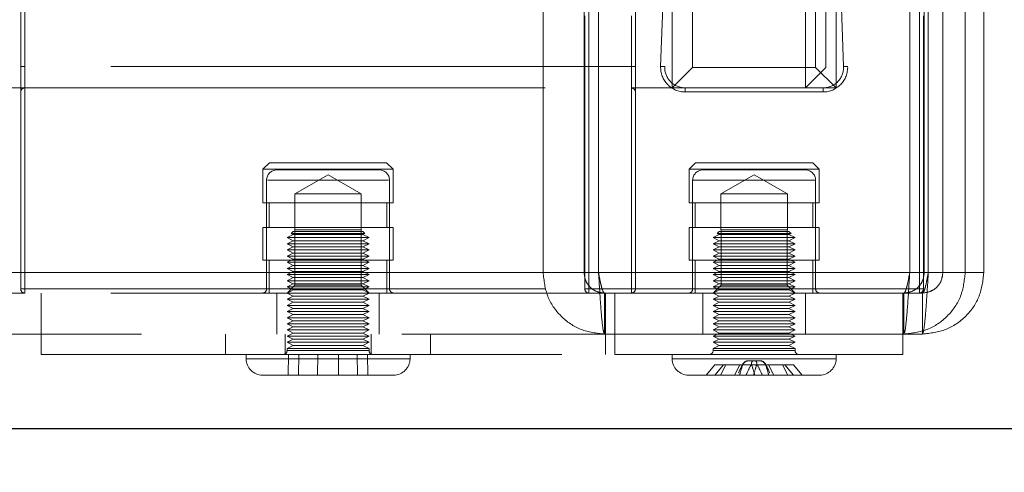
# Model space of a CAD drawing. Units: millimetres. Extents: x 0 to 420, y 0 to 297.
# Drawn here: x 233 to 236, y 87 to 88 of the extents above; entities that cross this region are included whole.
import ezdxf

# ---------------------------------------------------------------- set-up
doc = ezdxf.new("R2010")
doc.units = ezdxf.units.MM
doc.linetypes.add('HIDDEN', pattern=[1.905, 1.27, -0.635])
doc.layers.add('DIMENSIONS', color=7, linetype='Continuous')
doc.styles.add('SLDTEXTSTYLE0', font='TXT', dxfattribs={"width": 0.7})
doc.dimstyles.new('SLDDIMSTYLE1', dxfattribs={"dimtxt": 3.694289, "dimasz": 3.556, "dimexe": 0, "dimexo": 0.0625, "dimgap": 0.923572, "dimtad": 1, "dimdec": 0, "dimlfac": 20, "dimrnd": 1e-09, "dimzin": 12, "dimdsep": 46, "dimtxsty": 'SLDTEXTSTYLE0', "dimblk1": 'CLOSED', "dimblk2": 'CLOSED', "dimsah": 1, "dimcen": 0.09, "dimadec": 0, "dimazin": 3, "dimtfac": 1, "dimtdec": 0, "dimtmove": 0, "dimatfit": 0, "dimldrblk": 'CLOSED', "dimfxl": 1, "dimfrac": 2, "dimtolj": 1, "dimtzin": 12, "dimarcsym": 0})

# ---------------------------------------------------------------- blocks, each defined once
blk = doc.blocks.new('_CLOSED')
at = {"color": 0, "linetype": 'ByBlock', "lineweight": -2}
for p, q in [((-1, 0.166667), (0, 0)), ((-1, 0.166667), (-1, -0.166667)), ((0, 0), (-1, -0.166667)), ((0, 0), (-1, 0))]:
    blk.add_line(p, q, dxfattribs=at)
blk = doc.blocks.new('_D_6')
at = {"layer": 'DIMENSIONS'}
for p, q in [((251.7136, 91.8396), (251.7136, 103.8854)), ((242.7236, 101.0289), (242.7236, 101.9182)), ((242.7236, 101.9182), (247.2401, 101.9182)), ((247.2401, 101.9182), (247.2401, 101.0289)), ((242.7236, 95.6393), (242.7236, 94.75)), ((247.2401, 94.75), (247.2401, 95.6393)), ((242.7236, 94.75), (247.2401, 94.75)), ((237.8362, 91.8396), (252.7136, 91.8396)), ((251.7136, 85.4346), (251.7136, 91.8396)), ((234.0612, 85.4346), (252.7136, 85.4346)), ((251.7136, 85.4346), (251.7136, 79.0846))]:
    blk.add_line(p, q, dxfattribs=at)
at = {"layer": 'DIMENSIONS', "xscale": 3.556, "yscale": 3.556}
for p, rotation in [((251.7136, 91.8396), 270), ((251.7136, 85.4346), 90)]:
    blk.add_blockref('_CLOSED', p, dxfattribs=dict(at, rotation=rotation))
at = {"layer": 'DIMENSIONS', "char_height": 2.91042, "attachment_point": 1, "rotation": 90, "style": 'SLDTEXTSTYLE0'}
for s, insert in [('128', (247.9618, 95.1003)), ('5.0', (243.4884, 95.6393))]:
    blk.add_mtext(s, dxfattribs=dict(at, insert=insert))

msp = doc.modelspace()

# ---------------------------------------------------------------- linework, layer by layer
at = {"color": 7, "linetype": 'HIDDEN', "lineweight": 18}
for p, q in [((234.9362, 88.1696), (234.9362, 100.3696)), ((234.9862, 100.3696), (234.9862, 88.2196)), ((235.2862, 88.2196), (235.2862, 100.3696)), ((235.2612, 88.1696), (235.2612, 91.8396)), ((235.3112, 90.9903), (235.3112, 88.2196)), ((235.3362, 90.9393), (235.3362, 88.1696)), ((234.6212, 87.7196), (234.6212, 90.3196)), ((234.7212, 87.7196), (234.7212, 90.3196)), ((234.7566, 87.7196), (234.7566, 90.3196)), ((235.5159, 87.7196), (235.5159, 90.3196)), ((235.5512, 87.7196), (235.5512, 90.3196)), ((235.5612, 87.7196), (235.5612, 90.3196)), ((235.5966, 87.7196), (235.5966, 90.3196)), ((235.6512, 87.7196), (235.6512, 90.3196)), ((235.6966, 87.7196), (235.6966, 90.3196)), ((233.3566, 88.2214), (233.3566, 90.0193)), ((234.8366, 90.0193), (234.8366, 88.2214)), ((234.908, 88.2217), (234.9708, 90.0196)), ((234.9808, 90.0193), (234.918, 88.2214)), ((235.3544, 88.2214), (235.2916, 90.0193)), ((235.3016, 90.0196), (235.3644, 88.2217)), ((233.3466, 87.6796), (233.3466, 88.3554)), ((233.3566, 88.3454), (233.3566, 87.6796)), ((234.7231, 87.6796), (234.7231, 88.3454)), ((234.7331, 88.3554), (234.7331, 87.6796)), ((234.8366, 87.6796), (234.8366, 88.3454)), ((234.8466, 88.3554), (234.8466, 87.6796)), ((235.5393, 87.6796), (235.5393, 88.3554)), ((235.5493, 88.3454), (235.5493, 87.6796)), ((233.3566, 88.1696), (233.3566, 88.2214)), ((234.8366, 88.2214), (233.3566, 88.2214)), ((233.3566, 88.2214), (233.3566, 88.1696)), ((233.3566, 88.1696), (233.3566, 88.2214)), ((233.3566, 88.2214), (233.3566, 88.1696)), ((234.8366, 88.2214), (234.8366, 88.1696)), ((234.8366, 88.1696), (234.8366, 88.2214)), ((234.8366, 88.2214), (234.8366, 88.1696)), ((234.8366, 88.1696), (234.8366, 88.2214)), ((234.9862, 88.2196), (234.9362, 88.1696)), ((234.9862, 88.2196), (235.2862, 88.2196)), ((235.3112, 88.2196), (235.2612, 88.1696)), ((235.3362, 88.1696), (235.2862, 88.2196)), ((233.3566, 88.1696), (232.8112, 88.1696)), ((233.3566, 88.1696), (234.8366, 88.1696)), ((235.2612, 88.1696), (234.8366, 88.1696)), ((234.968, 88.1596), (234.968, 88.1696)), ((234.968, 88.1596), (234.968, 88.1696)), ((235.3362, 88.1696), (235.2612, 88.1696)), ((235.3044, 88.1596), (235.3044, 88.1696)), ((235.3044, 88.1596), (235.3044, 88.1696)), ((235.3044, 88.1596), (234.968, 88.1596)), ((233.9537, 87.9871), (233.9378, 87.9712)), ((233.9537, 87.9871), (234.2394, 87.9871)), ((234.2553, 87.9712), (234.2394, 87.9871)), ((234.9933, 87.9871), (234.9775, 87.9712)), ((234.9933, 87.9871), (235.2791, 87.9871)), ((235.295, 87.9712), (235.2791, 87.9871)), ((233.9378, 87.9712), (234.0966, 87.9712)), ((233.9378, 87.9712), (233.9378, 87.8895)), ((234.2216, 87.9696), (233.9716, 87.9696)), ((234.0966, 87.9579), (234.0155, 87.9112)), ((234.0966, 87.9712), (234.2553, 87.9712)), ((234.1776, 87.9112), (234.0966, 87.9579)), ((234.2553, 87.8895), (234.2553, 87.9712)), ((234.9775, 87.9712), (235.295, 87.9712)), ((234.9775, 87.9712), (234.9775, 87.8895)), ((235.2612, 87.9696), (235.0112, 87.9696)), ((235.1362, 87.9579), (235.0552, 87.9112)), ((235.2173, 87.9112), (235.1362, 87.9579)), ((235.295, 87.8895), (235.295, 87.9712)), ((233.9466, 87.9446), (233.9466, 87.6796)), ((233.9489, 87.9446), (234.2443, 87.9446)), ((234.2443, 87.9446), (233.9489, 87.9446)), ((234.2466, 87.6796), (234.2466, 87.9446)), ((234.9862, 87.9446), (235.2862, 87.9446)), ((234.9862, 87.9446), (234.9862, 87.6796)), ((235.2862, 87.6796), (235.2862, 87.9446)), ((234.1776, 87.9112), (234.0155, 87.9112)), ((234.0155, 87.9112), (234.0155, 87.8236)), ((234.1776, 87.8236), (234.1776, 87.9112)), ((235.2173, 87.9112), (235.0552, 87.9112)), ((235.0552, 87.9112), (235.0552, 87.8236)), ((235.2173, 87.8236), (235.2173, 87.9112)), ((233.9378, 87.8895), (234.2553, 87.8895)), ((233.9531, 87.8895), (233.9531, 87.8295)), ((234.2401, 87.8295), (234.2401, 87.8895)), ((234.9775, 87.8895), (235.295, 87.8895)), ((234.9927, 87.8895), (234.9927, 87.8295)), ((235.2797, 87.8295), (235.2797, 87.8895)), ((233.9378, 87.8295), (234.2553, 87.8295)), ((233.9378, 87.8295), (233.9378, 87.7496)), ((234.0116, 87.8121), (233.9966, 87.8046)), ((234.0116, 87.8196), (234.0066, 87.8146)), ((234.1866, 87.8146), (234.0066, 87.8146)), ((234.0066, 87.8146), (234.0116, 87.8121)), ((234.0116, 87.8196), (234.1816, 87.8196)), ((234.036, 87.8121), (234.0116, 87.8121)), ((234.0155, 87.8236), (234.1776, 87.8236)), ((234.0158, 87.8236), (234.0158, 87.6888)), ((234.1816, 87.8121), (234.036, 87.8121)), ((234.1774, 87.6888), (234.1774, 87.8236)), ((234.1866, 87.8146), (234.1816, 87.8196)), ((234.1816, 87.8121), (234.1866, 87.8146)), ((234.1966, 87.8046), (234.1816, 87.8121)), ((234.2553, 87.7496), (234.2553, 87.8295)), ((234.9775, 87.8295), (235.295, 87.8295)), ((234.9775, 87.8295), (234.9775, 87.7496)), ((235.0512, 87.8121), (235.0362, 87.8046)), ((235.0512, 87.8196), (235.0462, 87.8146)), ((235.213, 87.8146), (235.0462, 87.8146)), ((235.0462, 87.8146), (235.0512, 87.8121)), ((235.0512, 87.8196), (235.2087, 87.8196)), ((235.2212, 87.8121), (235.0512, 87.8121)), ((235.0552, 87.8236), (235.2173, 87.8236)), ((235.0554, 87.8236), (235.0554, 87.6888)), ((235.2087, 87.8196), (235.2212, 87.8196)), ((235.2262, 87.8146), (235.213, 87.8146)), ((235.217, 87.6888), (235.217, 87.8236)), ((235.2262, 87.8146), (235.2212, 87.8196)), ((235.2212, 87.8121), (235.2262, 87.8146)), ((235.2362, 87.8046), (235.2212, 87.8121)), ((235.295, 87.7496), (235.295, 87.8295)), ((234.0254, 87.8046), (233.9966, 87.8046)), ((233.9966, 87.8046), (234.0116, 87.7971)), ((234.0116, 87.7971), (233.9966, 87.7896)), ((234.0254, 87.7896), (233.9966, 87.7896)), ((233.9966, 87.7896), (234.0116, 87.7821)), ((234.0116, 87.7821), (233.9966, 87.7746)), ((234.036, 87.7971), (234.0116, 87.7971)), ((234.036, 87.7821), (234.0116, 87.7821)), ((234.1966, 87.8046), (234.0254, 87.8046)), ((234.1966, 87.7896), (234.0254, 87.7896)), ((234.1816, 87.7971), (234.036, 87.7971)), ((234.1816, 87.7821), (234.036, 87.7821)), ((234.1816, 87.7971), (234.1966, 87.8046)), ((234.1966, 87.7896), (234.1816, 87.7971)), ((234.1816, 87.7821), (234.1966, 87.7896)), ((234.1966, 87.7746), (234.1816, 87.7821)), ((235.2362, 87.8046), (235.0362, 87.8046)), ((235.0362, 87.8046), (235.0512, 87.7971)), ((235.0512, 87.7971), (235.0362, 87.7896)), ((235.2362, 87.7896), (235.0362, 87.7896)), ((235.0362, 87.7896), (235.0512, 87.7821)), ((235.0512, 87.7821), (235.0362, 87.7746)), ((235.2212, 87.7971), (235.0512, 87.7971)), ((235.2212, 87.7821), (235.0512, 87.7821)), ((235.2212, 87.7971), (235.2362, 87.8046)), ((235.2362, 87.7896), (235.2212, 87.7971)), ((235.2212, 87.7821), (235.2362, 87.7896)), ((235.2362, 87.7746), (235.2212, 87.7821)), ((234.0254, 87.7746), (233.9966, 87.7746)), ((233.9966, 87.7746), (234.0116, 87.7671)), ((234.0116, 87.7671), (233.9966, 87.7596)), ((234.0254, 87.7596), (233.9966, 87.7596)), ((233.9966, 87.7596), (234.0116, 87.7521)), ((234.036, 87.7671), (234.0116, 87.7671)), ((234.1966, 87.7746), (234.0254, 87.7746)), ((234.1966, 87.7596), (234.0254, 87.7596)), ((234.1816, 87.7671), (234.036, 87.7671)), ((234.1816, 87.7671), (234.1966, 87.7746)), ((234.1966, 87.7596), (234.1816, 87.7671)), ((234.1816, 87.7521), (234.1966, 87.7596)), ((235.2362, 87.7746), (235.0362, 87.7746)), ((235.0362, 87.7746), (235.0512, 87.7671)), ((235.0512, 87.7671), (235.0362, 87.7596)), ((235.2362, 87.7596), (235.0362, 87.7596)), ((235.0362, 87.7596), (235.0512, 87.7521)), ((235.2212, 87.7671), (235.0512, 87.7671)), ((235.2212, 87.7671), (235.2362, 87.7746)), ((235.2362, 87.7596), (235.2212, 87.7671)), ((235.2212, 87.7521), (235.2362, 87.7596)), ((233.9378, 87.7496), (234.2553, 87.7496)), ((233.9531, 87.7496), (233.9531, 87.6696)), ((234.0116, 87.7521), (233.9966, 87.7446)), ((234.0254, 87.7446), (233.9966, 87.7446)), ((233.9966, 87.7446), (234.0116, 87.7371)), ((234.0116, 87.7371), (233.9966, 87.7296)), ((234.036, 87.7521), (234.0116, 87.7521)), ((234.036, 87.7371), (234.0116, 87.7371)), ((234.1966, 87.7446), (234.0254, 87.7446)), ((234.1816, 87.7521), (234.036, 87.7521)), ((234.1816, 87.7371), (234.036, 87.7371)), ((234.1966, 87.7446), (234.1816, 87.7521)), ((234.1816, 87.7371), (234.1966, 87.7446)), ((234.1966, 87.7296), (234.1816, 87.7371)), ((234.2401, 87.6696), (234.2401, 87.7496)), ((234.9775, 87.7496), (235.295, 87.7496)), ((234.9927, 87.7496), (234.9927, 87.6696)), ((235.0512, 87.7521), (235.0362, 87.7446)), ((235.2362, 87.7446), (235.0362, 87.7446)), ((235.0362, 87.7446), (235.0512, 87.7371)), ((235.0512, 87.7371), (235.0362, 87.7296)), ((235.2212, 87.7521), (235.0512, 87.7521)), ((235.2212, 87.7371), (235.0512, 87.7371)), ((235.2362, 87.7446), (235.2212, 87.7521)), ((235.2212, 87.7371), (235.2362, 87.7446)), ((235.2362, 87.7296), (235.2212, 87.7371)), ((235.2797, 87.6696), (235.2797, 87.7496)), ((235.5612, 87.7196), (232.6319, 87.7196)), ((234.6212, 87.7196), (232.6319, 87.7196)), ((234.0254, 87.7296), (233.9966, 87.7296)), ((233.9966, 87.7296), (234.0116, 87.7221)), ((234.0116, 87.7221), (233.9966, 87.7146)), ((234.0254, 87.7146), (233.9966, 87.7146)), ((233.9966, 87.7146), (234.0116, 87.7071)), ((234.036, 87.7221), (234.0116, 87.7221)), ((234.1966, 87.7296), (234.0254, 87.7296)), ((234.1966, 87.7146), (234.0254, 87.7146)), ((234.1816, 87.7221), (234.036, 87.7221)), ((234.1816, 87.7221), (234.1966, 87.7296)), ((234.1966, 87.7146), (234.1816, 87.7221)), ((234.1816, 87.7071), (234.1966, 87.7146)), ((234.6212, 87.7196), (234.7212, 87.7196)), ((235.5512, 87.7196), (234.7212, 87.7196)), ((235.5159, 87.7196), (234.7566, 87.7196)), ((235.2362, 87.7296), (235.0362, 87.7296)), ((235.0362, 87.7296), (235.0512, 87.7221)), ((235.0512, 87.7221), (235.0362, 87.7146)), ((235.2362, 87.7146), (235.0362, 87.7146)), ((235.0362, 87.7146), (235.0512, 87.7071)), ((235.2212, 87.7221), (235.0512, 87.7221)), ((235.2212, 87.7221), (235.2362, 87.7296)), ((235.2362, 87.7146), (235.2212, 87.7221)), ((235.2212, 87.7071), (235.2362, 87.7146)), ((235.5966, 87.7196), (235.5512, 87.7196)), ((235.6966, 87.7196), (235.5966, 87.7196)), ((234.0116, 87.7071), (233.9966, 87.6996)), ((234.0254, 87.6996), (233.9966, 87.6996)), ((233.9966, 87.6996), (234.0116, 87.6921)), ((234.0116, 87.6921), (233.9966, 87.6846)), ((234.0158, 87.6888), (233.9966, 87.6696)), ((234.036, 87.7071), (234.0116, 87.7071)), ((234.036, 87.6921), (234.0116, 87.6921)), ((234.0966, 87.6888), (234.0158, 87.6888)), ((234.1966, 87.6996), (234.0254, 87.6996)), ((234.1816, 87.7071), (234.036, 87.7071)), ((234.1816, 87.6921), (234.036, 87.6921)), ((234.1774, 87.6888), (234.0966, 87.6888)), ((234.1966, 87.6696), (234.1774, 87.6888)), ((234.1966, 87.6996), (234.1816, 87.7071)), ((234.1816, 87.6921), (234.1966, 87.6996)), ((234.1966, 87.6846), (234.1816, 87.6921)), ((235.0512, 87.7071), (235.0362, 87.6996)), ((235.2362, 87.6996), (235.0362, 87.6996)), ((235.0362, 87.6996), (235.0512, 87.6921)), ((235.0512, 87.6921), (235.0362, 87.6846)), ((235.0554, 87.6888), (235.0362, 87.6696)), ((235.2212, 87.7071), (235.0512, 87.7071)), ((235.2212, 87.6921), (235.0512, 87.6921)), ((235.217, 87.6888), (235.0554, 87.6888)), ((235.2362, 87.6696), (235.217, 87.6888)), ((235.2362, 87.6996), (235.2212, 87.7071)), ((235.2212, 87.6921), (235.2362, 87.6996)), ((235.2362, 87.6846), (235.2212, 87.6921)), ((233.3566, 87.6696), (232.6466, 87.6696)), ((233.3466, 87.6796), (233.3566, 87.6796)), ((233.3566, 87.6796), (233.3466, 87.6796)), ((233.3466, 87.6796), (233.3566, 87.6796)), ((233.3566, 87.6796), (233.3466, 87.6796)), ((233.3566, 87.6696), (233.3566, 87.6796)), ((233.3566, 87.6796), (234.8366, 87.6796)), ((233.3566, 87.6696), (233.3566, 87.6796)), ((233.3566, 87.6696), (233.3566, 87.6796)), ((233.3566, 87.6696), (233.3566, 87.6796)), ((234.8366, 87.6696), (233.3566, 87.6696)), ((233.3966, 87.6696), (233.3966, 87.5196)), ((234.2443, 87.6796), (233.9489, 87.6796)), ((233.9489, 87.6796), (234.2443, 87.6796)), ((233.9716, 87.6696), (233.9716, 87.5696)), ((234.0254, 87.6846), (233.9966, 87.6846)), ((233.9966, 87.6846), (234.0116, 87.6771)), ((234.0116, 87.6771), (233.9966, 87.6696)), ((233.9966, 87.6696), (234.0116, 87.6621)), ((234.0116, 87.6621), (233.9966, 87.6546)), ((234.036, 87.6771), (234.0116, 87.6771)), ((234.036, 87.6621), (234.0116, 87.6621)), ((234.1966, 87.6846), (234.0254, 87.6846)), ((234.1816, 87.6771), (234.036, 87.6771)), ((234.1816, 87.6621), (234.036, 87.6621)), ((234.1816, 87.6771), (234.1966, 87.6846)), ((234.1966, 87.6696), (234.1816, 87.6771)), ((234.1816, 87.6621), (234.1966, 87.6696)), ((234.1966, 87.6546), (234.1816, 87.6621)), ((234.2216, 87.5696), (234.2216, 87.6696)), ((234.7231, 87.6796), (234.7331, 87.6796)), ((234.7331, 87.6796), (234.7231, 87.6796)), ((234.7331, 87.6796), (235.5393, 87.6796)), ((234.7331, 87.6796), (234.7331, 87.6696)), ((234.7331, 87.6696), (234.7331, 87.6796)), ((234.7712, 87.6696), (234.7712, 87.5696)), ((234.7737, 87.6696), (234.7737, 87.5196)), ((234.7966, 87.6696), (234.7966, 87.5196)), ((234.8366, 87.6696), (234.8366, 87.6796)), ((234.8366, 87.6796), (234.8466, 87.6796)), ((234.8366, 87.6696), (234.8366, 87.6796)), ((234.8466, 87.6796), (234.8366, 87.6796)), ((234.8366, 87.6696), (234.8366, 87.6796)), ((234.8366, 87.6796), (234.8466, 87.6796)), ((234.8366, 87.6696), (234.8366, 87.6796)), ((234.8466, 87.6796), (234.8366, 87.6796)), ((235.5466, 87.6696), (234.8366, 87.6696)), ((234.9862, 87.6796), (235.2862, 87.6796)), ((235.0112, 87.6696), (235.0112, 87.5696)), ((235.2362, 87.6846), (235.0362, 87.6846)), ((235.0362, 87.6846), (235.0512, 87.6771)), ((235.0512, 87.6771), (235.0362, 87.6696)), ((235.0362, 87.6696), (235.0512, 87.6621)), ((235.0512, 87.6621), (235.0362, 87.6546)), ((235.2212, 87.6771), (235.0512, 87.6771)), ((235.2212, 87.6621), (235.0512, 87.6621)), ((235.2212, 87.6771), (235.2362, 87.6846)), ((235.2362, 87.6696), (235.2212, 87.6771)), ((235.2212, 87.6621), (235.2362, 87.6696)), ((235.2362, 87.6546), (235.2212, 87.6621)), ((235.2612, 87.5696), (235.2612, 87.6696)), ((235.4987, 87.6696), (235.4987, 87.5196)), ((235.5012, 87.6696), (235.5012, 87.5696)), ((235.5393, 87.6796), (235.5493, 87.6796)), ((235.5393, 87.6696), (235.5393, 87.6796)), ((235.5493, 87.6796), (235.5393, 87.6796)), ((235.5393, 87.6796), (235.5393, 87.6696)), ((235.5466, 87.6696), (235.5466, 87.5696)), ((234.0254, 87.6546), (233.9966, 87.6546)), ((233.9966, 87.6546), (234.0116, 87.6471)), ((234.0116, 87.6471), (233.9966, 87.6396)), ((234.0254, 87.6396), (233.9966, 87.6396)), ((233.9966, 87.6396), (234.0116, 87.6321)), ((234.036, 87.6471), (234.0116, 87.6471)), ((234.1966, 87.6546), (234.0254, 87.6546)), ((234.1966, 87.6396), (234.0254, 87.6396)), ((234.1816, 87.6471), (234.036, 87.6471)), ((234.1816, 87.6471), (234.1966, 87.6546)), ((234.1966, 87.6396), (234.1816, 87.6471)), ((234.1816, 87.6321), (234.1966, 87.6396)), ((235.2362, 87.6546), (235.0362, 87.6546)), ((235.0362, 87.6546), (235.0512, 87.6471)), ((235.0512, 87.6471), (235.0362, 87.6396)), ((235.2362, 87.6396), (235.0362, 87.6396)), ((235.0362, 87.6396), (235.0512, 87.6321)), ((235.2212, 87.6471), (235.0512, 87.6471)), ((235.2212, 87.6471), (235.2362, 87.6546)), ((235.2362, 87.6396), (235.2212, 87.6471)), ((235.2212, 87.6321), (235.2362, 87.6396)), ((234.0116, 87.6321), (233.9966, 87.6246)), ((234.0254, 87.6246), (233.9966, 87.6246)), ((233.9966, 87.6246), (234.0116, 87.6171)), ((234.0116, 87.6171), (233.9966, 87.6096)), ((234.036, 87.6321), (234.0116, 87.6321)), ((234.036, 87.6171), (234.0116, 87.6171)), ((234.1966, 87.6246), (234.0254, 87.6246)), ((234.1816, 87.6321), (234.036, 87.6321)), ((234.1816, 87.6171), (234.036, 87.6171)), ((234.1966, 87.6246), (234.1816, 87.6321)), ((234.1816, 87.6171), (234.1966, 87.6246)), ((234.1966, 87.6096), (234.1816, 87.6171)), ((235.0512, 87.6321), (235.0362, 87.6246)), ((235.2362, 87.6246), (235.0362, 87.6246)), ((235.0362, 87.6246), (235.0512, 87.6171)), ((235.0512, 87.6171), (235.0362, 87.6096)), ((235.2212, 87.6321), (235.0512, 87.6321)), ((235.2212, 87.6171), (235.0512, 87.6171)), ((235.2362, 87.6246), (235.2212, 87.6321)), ((235.2212, 87.6171), (235.2362, 87.6246)), ((235.2362, 87.6096), (235.2212, 87.6171)), ((234.0254, 87.6096), (233.9966, 87.6096)), ((233.9966, 87.6096), (234.0116, 87.6021)), ((234.0116, 87.6021), (233.9966, 87.5946)), ((234.0254, 87.5946), (233.9966, 87.5946)), ((233.9966, 87.5946), (234.0116, 87.5871)), ((234.036, 87.6021), (234.0116, 87.6021)), ((234.1966, 87.6096), (234.0254, 87.6096)), ((234.1966, 87.5946), (234.0254, 87.5946)), ((234.1816, 87.6021), (234.036, 87.6021)), ((234.1816, 87.6021), (234.1966, 87.6096)), ((234.1966, 87.5946), (234.1816, 87.6021)), ((234.1816, 87.5871), (234.1966, 87.5946)), ((235.2362, 87.6096), (235.0362, 87.6096)), ((235.0362, 87.6096), (235.0512, 87.6021)), ((235.0512, 87.6021), (235.0362, 87.5946)), ((235.2362, 87.5946), (235.0362, 87.5946)), ((235.0362, 87.5946), (235.0512, 87.5871)), ((235.2212, 87.6021), (235.0512, 87.6021)), ((235.2212, 87.6021), (235.2362, 87.6096)), ((235.2362, 87.5946), (235.2212, 87.6021)), ((235.2212, 87.5871), (235.2362, 87.5946)), ((235.5466, 87.5696), (232.6466, 87.5696)), ((233.8466, 87.5696), (233.8466, 87.5196)), ((233.9916, 87.5696), (233.9916, 87.5196)), ((234.0116, 87.5871), (233.9966, 87.5796)), ((234.0254, 87.5796), (233.9966, 87.5796)), ((233.9966, 87.5796), (234.0116, 87.5721)), ((234.0116, 87.5721), (233.9966, 87.5646)), ((234.036, 87.5871), (234.0116, 87.5871)), ((234.036, 87.5721), (234.0116, 87.5721)), ((234.1966, 87.5796), (234.0254, 87.5796)), ((234.1816, 87.5871), (234.036, 87.5871)), ((234.1816, 87.5721), (234.036, 87.5721)), ((234.1966, 87.5796), (234.1816, 87.5871)), ((234.1816, 87.5721), (234.1966, 87.5796)), ((234.1966, 87.5646), (234.1816, 87.5721)), ((234.2016, 87.5196), (234.2016, 87.5696)), ((234.3466, 87.5196), (234.3466, 87.5696)), ((235.0512, 87.5871), (235.0362, 87.5796)), ((235.2362, 87.5796), (235.0362, 87.5796)), ((235.0362, 87.5796), (235.0512, 87.5721)), ((235.0512, 87.5721), (235.0362, 87.5646)), ((235.2212, 87.5871), (235.0512, 87.5871)), ((235.2212, 87.5721), (235.0512, 87.5721)), ((235.2362, 87.5796), (235.2212, 87.5871)), ((235.2212, 87.5721), (235.2362, 87.5796)), ((235.2362, 87.5646), (235.2212, 87.5721)), ((234.0254, 87.5646), (233.9966, 87.5646)), ((233.9966, 87.5646), (234.0116, 87.5571)), ((234.0116, 87.5571), (233.9966, 87.5496)), ((234.0254, 87.5496), (233.9966, 87.5496)), ((233.9966, 87.5496), (234.0116, 87.5421)), ((234.0116, 87.5421), (233.9966, 87.5346)), ((234.036, 87.5571), (234.0116, 87.5571)), ((234.036, 87.5421), (234.0116, 87.5421)), ((234.1966, 87.5646), (234.0254, 87.5646)), ((234.1966, 87.5496), (234.0254, 87.5496)), ((234.1816, 87.5571), (234.036, 87.5571)), ((234.1816, 87.5421), (234.036, 87.5421)), ((234.1816, 87.5571), (234.1966, 87.5646)), ((234.1966, 87.5496), (234.1816, 87.5571)), ((234.1816, 87.5421), (234.1966, 87.5496)), ((234.1966, 87.5346), (234.1816, 87.5421)), ((235.2362, 87.5646), (235.0362, 87.5646)), ((235.0362, 87.5646), (235.0512, 87.5571)), ((235.0512, 87.5571), (235.0362, 87.5496)), ((235.2362, 87.5496), (235.0362, 87.5496)), ((235.0362, 87.5496), (235.0512, 87.5421)), ((235.0512, 87.5421), (235.0362, 87.5346)), ((235.2212, 87.5571), (235.0512, 87.5571)), ((235.2212, 87.5421), (235.0512, 87.5421)), ((235.2212, 87.5571), (235.2362, 87.5646)), ((235.2362, 87.5496), (235.2212, 87.5571)), ((235.2212, 87.5421), (235.2362, 87.5496)), ((235.2362, 87.5346), (235.2212, 87.5421)), ((233.3966, 87.5196), (234.7966, 87.5196)), ((233.8966, 87.5196), (233.8966, 87.5096)), ((234.0254, 87.5346), (233.9966, 87.5346)), ((233.9966, 87.5346), (233.9966, 87.5296)), ((234.1966, 87.5296), (233.9966, 87.5296)), ((233.9966, 87.5296), (234.1966, 87.5296)), ((234.0001, 87.5196), (233.9992, 87.4696)), ((234.0253, 87.5196), (234.0246, 87.4696)), ((234.1966, 87.5346), (234.0254, 87.5346)), ((234.0714, 87.5196), (234.0711, 87.4696)), ((234.1218, 87.5196), (234.122, 87.4696)), ((234.1678, 87.5196), (234.1685, 87.4696)), ((234.193, 87.5196), (234.194, 87.4696)), ((234.1966, 87.5296), (234.1966, 87.5346)), ((234.2966, 87.5096), (234.2966, 87.5196)), ((234.7966, 87.5196), (235.4987, 87.5196)), ((234.9362, 87.5196), (234.9362, 87.5096)), ((235.2362, 87.5346), (235.0362, 87.5346)), ((235.0362, 87.5346), (235.0362, 87.5296)), ((235.235, 87.5296), (235.0374, 87.5296)), ((235.0374, 87.5296), (235.235, 87.5296)), ((235.2362, 87.5296), (235.2362, 87.5346)), ((235.3362, 87.5096), (235.3362, 87.5196)), ((234.2952, 87.5096), (233.8967, 87.5096)), ((233.898, 87.5096), (234.2965, 87.5096)), ((235.3352, 87.5096), (234.9365, 87.5096)), ((234.9365, 87.5096), (235.3352, 87.5096)), ((235.0192, 87.4696), (235.0405, 87.4946)), ((235.0614, 87.4946), (235.0401, 87.4696)), ((235.0405, 87.4946), (235.0669, 87.4946)), ((235.0669, 87.4946), (235.0539, 87.4696)), ((235.0669, 87.4946), (235.101, 87.4946)), ((235.088, 87.4696), (235.101, 87.4946)), ((235.101, 87.4946), (235.1422, 87.4946)), ((235.1225, 87.5046), (235.1221, 87.5046)), ((235.1395, 87.5046), (235.1225, 87.5046)), ((235.1504, 87.5046), (235.1395, 87.5046)), ((235.1422, 87.4946), (235.1438, 87.4946)), ((235.1438, 87.4946), (235.2111, 87.4946)), ((235.1844, 87.4696), (235.1714, 87.4946)), ((235.2055, 87.4946), (235.2186, 87.4696)), ((235.2111, 87.4946), (235.2319, 87.4946)), ((235.2111, 87.4946), (235.2324, 87.4696)), ((235.2533, 87.4696), (235.2319, 87.4946)), ((233.9826, 87.4696), (233.9366, 87.4696)), ((234.2566, 87.4696), (233.9826, 87.4696)), ((235.2962, 87.4696), (234.9762, 87.4696))]:
    msp.add_line(p, q, dxfattribs=at)
at = {"color": 7, "linetype": 'Continuous', "lineweight": 25}
msp.add_line((219.4362, 87.3396), (236.8509, 87.3396), dxfattribs=at)
at = {"color": 7, "linetype": 'HIDDEN', "lineweight": 18, "flags": 128}
for points in [[(234.908, 88.2217), (234.91, 88.2217), (234.9119, 88.2216), (234.9136, 88.2215), (234.9151, 88.2215), (234.9163, 88.2214), (234.9173, 88.2214), (234.9178, 88.2214), (234.918, 88.2214)], [(234.908, 88.2217), (234.91, 88.2217), (234.9119, 88.2216), (234.9136, 88.2215), (234.9151, 88.2215), (234.9163, 88.2214), (234.9173, 88.2214), (234.9178, 88.2214), (234.918, 88.2214)], [(235.3644, 88.2217), (235.3625, 88.2217), (235.3606, 88.2216), (235.3589, 88.2215), (235.3573, 88.2215), (235.3561, 88.2214), (235.3552, 88.2214), (235.3546, 88.2214), (235.3544, 88.2214)], [(235.3644, 88.2217), (235.3625, 88.2217), (235.3606, 88.2216), (235.3589, 88.2215), (235.3573, 88.2215), (235.3561, 88.2214), (235.3552, 88.2214), (235.3546, 88.2214), (235.3544, 88.2214)]]:
    msp.add_lwpolyline(points, dxfattribs=at)
at = {"color": 7, "linetype": 'HIDDEN', "lineweight": 18}
for centre, radius, start, end in [((233.3541, 88.2933), 0.072, 264.0171, 271.9889), ((234.8391, 88.2933), 0.072, 268.0107, 275.9833), ((234.968, 88.2196), 0.06, 178, 270), ((234.968, 88.2196), 0.06, 178, 270), ((234.968, 88.2196), 0.05, 178, 270), ((235.3044, 88.2196), 0.06, 270, 2), ((235.3044, 88.2196), 0.06, 270, 2), ((235.3044, 88.2196), 0.05, 270, 2), ((233.3566, 88.1596), 0.01, 90, 180), ((234.8366, 88.1596), 0.01, 0, 90), ((233.9716, 87.9446), 0.025, 90, 180), ((234.2216, 87.9446), 0.025, 0, 90), ((235.0112, 87.9446), 0.025, 90, 180), ((235.2612, 87.9446), 0.025, 0, 90), ((233.3566, 87.6796), 0.01, 180, 270), ((233.9366, 87.6796), 0.01, 270, 0), ((234.2566, 87.6796), 0.01, 180, 270), ((234.7331, 87.6796), 0.01, 180, 270), ((234.8366, 87.6796), 0.01, 270, 0), ((234.9762, 87.6796), 0.01, 270, 0), ((235.2962, 87.6796), 0.01, 180, 270), ((235.5393, 87.6796), 0.01, 270, 0), ((233.9866, 87.5296), 0.01, 270, 0), ((234.2066, 87.5296), 0.01, 180, 270), ((235.0262, 87.5296), 0.01, 270, 0), ((235.2462, 87.5296), 0.01, 180, 270), ((233.9366, 87.5096), 0.04, 180, 270), ((234.2566, 87.5096), 0.04, 270, 0), ((234.9762, 87.5096), 0.04, 180, 270), ((235.1221, 87.4896), 0.015, 90, 160.5288), ((235.1226, 87.49), 0.0146, 90.4716, 161.581), ((235.1416, 87.4962), 0.0121, 135.808, 187.6143), ((235.1309, 87.4962), 0.0121, 352.3826, 44.1951), ((235.1498, 87.49), 0.0146, 18.419, 89.5284), ((235.1504, 87.4896), 0.015, 19.4712, 90), ((235.2962, 87.5096), 0.04, 270, 0)]:
    msp.add_arc(centre, radius, start, end, dxfattribs=at)
for points, knots in [([(234.6212, 87.7196), (234.6235, 87.7), (234.628, 87.6607), (234.6627, 87.6111), (234.7123, 87.5764), (234.7516, 87.5719), (234.7712, 87.5696)], [0, 0, 0, 0, 0.249998, 0.499999, 0.749998, 1, 1, 1, 1]), ([(234.7212, 87.7196), (234.722, 87.7131), (234.7235, 87.7), (234.735, 87.6834), (234.7516, 87.6719), (234.7647, 87.6704), (234.7712, 87.6696)], [0, 0, 0, 0, 0.249999, 0.5, 0.749995, 1, 1, 1, 1]), ([(234.7712, 87.5696), (234.77, 87.5719), (234.7676, 87.5764), (234.7639, 87.6111), (234.7602, 87.6607), (234.7578, 87.7), (234.7566, 87.7196)], [0, 0, 0, 0, 0.24999, 0.499985, 0.750001, 1, 1, 1, 1]), ([(234.7712, 87.6696), (234.77, 87.6704), (234.7676, 87.6719), (234.7639, 87.6834), (234.7602, 87.7), (234.7578, 87.7131), (234.7566, 87.7196)], [0, 0, 0, 0, 0.249994, 0.499972, 0.750001, 1, 1, 1, 1]), ([(235.5159, 87.7196), (235.5146, 87.7), (235.5122, 87.6607), (235.5085, 87.6111), (235.5049, 87.5764), (235.5024, 87.5719), (235.5012, 87.5696)], [0, 0, 0, 0, 0.249999, 0.500015, 0.75001, 1, 1, 1, 1]), ([(235.5159, 87.7196), (235.5146, 87.7131), (235.5122, 87.7), (235.5085, 87.6834), (235.5049, 87.6719), (235.5024, 87.6704), (235.5012, 87.6696)], [0, 0, 0, 0, 0.249999, 0.500028, 0.750006, 1, 1, 1, 1]), ([(235.5012, 87.5696), (235.5209, 87.5719), (235.5602, 87.5764), (235.6098, 87.6111), (235.6445, 87.6607), (235.649, 87.7), (235.6512, 87.7196)], [0, 0, 0, 0, 0.250002, 0.500001, 0.750002, 1, 1, 1, 1]), ([(235.5012, 87.6696), (235.5078, 87.6704), (235.5209, 87.6719), (235.5374, 87.6834), (235.549, 87.7), (235.5505, 87.7131), (235.5512, 87.7196)], [0, 0, 0, 0, 0.250005, 0.5, 0.750001, 1, 1, 1, 1]), ([(235.5612, 87.7196), (235.56, 87.7), (235.5576, 87.6607), (235.5539, 87.6111), (235.5502, 87.5764), (235.5478, 87.5719), (235.5466, 87.5696)], [0, 0, 0, 0, 0.25, 0.499998, 0.749989, 1, 1, 1, 1]), ([(235.5612, 87.7196), (235.56, 87.7131), (235.5576, 87.7), (235.5539, 87.6834), (235.5502, 87.6719), (235.5478, 87.6704), (235.5466, 87.6696)], [0, 0, 0, 0, 0.250005, 0.499984, 0.750015, 1, 1, 1, 1]), ([(235.5466, 87.6696), (235.5531, 87.6704), (235.5662, 87.6719), (235.5828, 87.6834), (235.5943, 87.7), (235.5958, 87.7131), (235.5966, 87.7196)], [0, 0, 0, 0, 0.250001, 0.500006, 0.750004, 1, 1, 1, 1]), ([(235.5466, 87.5696), (235.5662, 87.5719), (235.6055, 87.5764), (235.6551, 87.6111), (235.6898, 87.6607), (235.6943, 87.7), (235.6966, 87.7196)], [0, 0, 0, 0, 0.249998, 0.500001, 0.750002, 1, 1, 1, 1]), ([(235.1077, 87.4946), (235.1072, 87.4937), (235.1037, 87.4873), (235.1006, 87.4806), (235.098, 87.4749)], [0, 0, 0, 0, 0.149557, 1, 1, 1, 1]), ([(235.1081, 87.4946), (235.1078, 87.4937), (235.1051, 87.4855), (235.1027, 87.4771), (235.1006, 87.4696)], [0, 0, 0, 0, 0.118026, 1, 1, 1, 1]), ([(235.1286, 87.4946), (235.1281, 87.4937), (235.1237, 87.4855), (235.1198, 87.4771), (235.1164, 87.4696)], [0, 0, 0, 0, 0.118082, 1, 1, 1, 1]), ([(235.1377, 87.4696), (235.1356, 87.4771), (235.1332, 87.4855), (235.1305, 87.4937), (235.1302, 87.4946)], [0, 0, 0, 0, 0.881881, 1, 1, 1, 1]), ([(235.1422, 87.4946), (235.1419, 87.4937), (235.1392, 87.4855), (235.1368, 87.4771), (235.1347, 87.4696)], [0, 0, 0, 0, 0.118026, 1, 1, 1, 1]), ([(235.1561, 87.4696), (235.1526, 87.4771), (235.1487, 87.4855), (235.1443, 87.4937), (235.1438, 87.4946)], [0, 0, 0, 0, 0.881928, 1, 1, 1, 1]), ([(235.1718, 87.4696), (235.1697, 87.4771), (235.1673, 87.4855), (235.1647, 87.4937), (235.1643, 87.4946)], [0, 0, 0, 0, 0.881881, 1, 1, 1, 1]), ([(235.1744, 87.4749), (235.1718, 87.4806), (235.1687, 87.4873), (235.1652, 87.4937), (235.1647, 87.4946)], [0, 0, 0, 0, 0.850433, 1, 1, 1, 1])]:
    msp.add_open_spline(points, degree=3, knots=knots, dxfattribs=at)

# ---------------------------------------------------------------- dimensions: what is measured, and where the dimension line sits
at = {"layer": 'DIMENSIONS'}
dim = msp.add_linear_dim(base=(251.7136, 91.8396), p1=(233.0612, 85.4346), p2=(236.8362, 91.8396), angle=90, dimstyle='SLDDIMSTYLE1', dxfattribs=at)
dim.commit()
dim.dimension.update_dxf_attribs({"geometry": '_D_6', "text_midpoint": (251.7136, 98.3341), "dimtype": 160})

doc.saveas('drawing.dxf')
